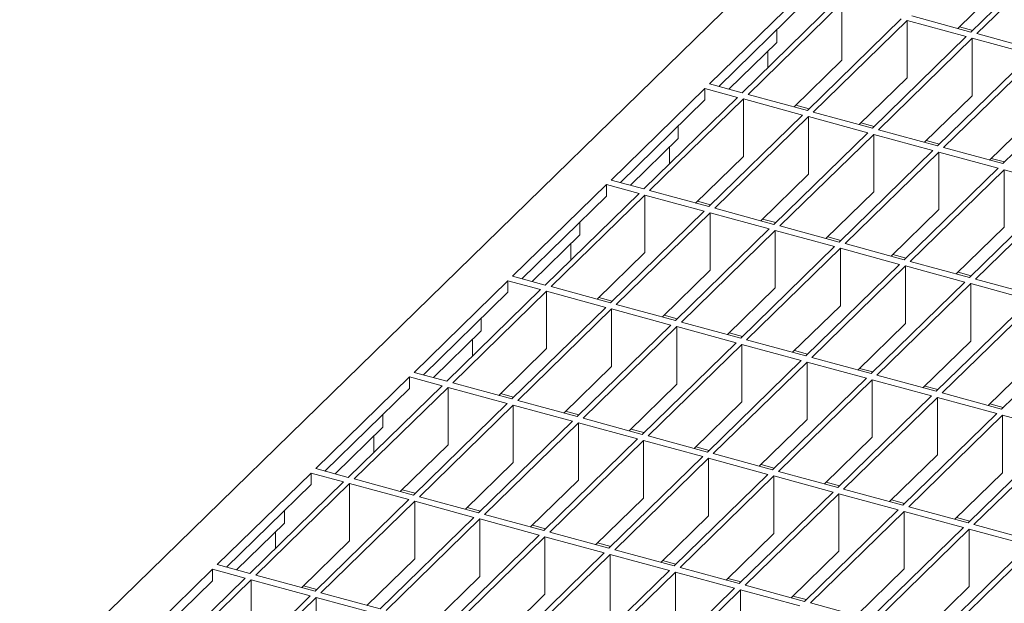
# Model space of a CAD drawing. Units: millimetres. Extents: x 50 to 2920, y 50 to 2050.
# Drawn here: x 2153 to 2300, y 919 to 1006 of the extents above; entities that cross this region are included whole.
import ezdxf

# ---------------------------------------------------------------- set-up
doc = ezdxf.new("R2010")
doc.units = ezdxf.units.MM
doc.header["$LTSCALE"] = 10

msp = doc.modelspace()

# ---------------------------------------------------------------- linework, layer by layer
at = {"color": 7, "linetype": 'Continuous', "lineweight": 15}
for p, q in [((2391.46, 1137.3), (1929.43, 686.34)), ((2309.1, 1017.73), (2295.1, 1004.07)), ((2309.98, 1017.49), (2295.98, 1003.83)), ((2300.25, 1011.57), (2293.12, 1004.6)), ((2270.07, 1009.99), (2256.07, 996.33)), ((2274.94, 1008.67), (2260.94, 995.01)), ((2270.07, 1008.28), (2257.45, 995.96)), ((2275.82, 1008.43), (2261.82, 994.77)), ((2275.82, 1008.43), (2275.82, 999.86)), ((2284.67, 1006.03), (2270.67, 992.36)), ((2285.55, 1005.79), (2271.55, 992.12)), ((2294.4, 1003.38), (2285.55, 1005.79)), ((2285.55, 1005.79), (2285.55, 997.22)), ((2295.1, 1004.07), (2286.25, 1006.47)), ((2266.09, 1004.4), (2266.09, 1002.5)), ((2295.36, 1004.32), (2293.38, 1004.86)), ((2294.4, 1003.38), (2280.39, 989.72)), ((2295.28, 1003.14), (2281.28, 989.48)), ((2304.12, 1000.74), (2295.28, 1003.14)), ((2295.28, 1003.14), (2295.28, 994.57)), ((2304.82, 1001.42), (2295.98, 1003.83)), ((2266.09, 1002.5), (2258.96, 995.54)), ((2264.77, 998.75), (2264.77, 1001.21)), ((2275.82, 999.86), (2268.69, 992.9)), ((2304.12, 1000.74), (2290.12, 987.08)), ((2305.01, 1000.5), (2291.01, 986.84)), ((2285.55, 997.22), (2278.42, 990.26)), ((2313.85, 998.1), (2299.85, 984.43)), ((2255.37, 995.65), (2241.37, 981.98)), ((2260.24, 994.32), (2255.37, 995.65)), ((2255.37, 993.93), (2255.37, 995.65)), ((2260.94, 995.01), (2256.07, 996.33)), ((2255.37, 993.93), (2242.75, 981.61)), ((2260.24, 994.32), (2246.24, 980.66)), ((2261.12, 994.08), (2247.12, 980.42)), ((2269.97, 991.68), (2261.12, 994.08)), ((2261.12, 994.08), (2261.12, 985.51)), ((2270.67, 992.36), (2261.82, 994.77)), ((2295.28, 994.57), (2288.15, 987.61)), ((2270.93, 992.62), (2268.95, 993.16)), ((2269.97, 991.68), (2255.96, 978.02)), ((2270.85, 991.44), (2256.85, 977.77)), ((2279.69, 989.04), (2270.85, 991.44)), ((2270.85, 991.44), (2270.85, 982.87)), ((2280.39, 989.72), (2271.55, 992.12)), ((2305.01, 991.93), (2297.88, 984.97)), ((2251.39, 990.05), (2251.39, 988.16)), ((2280.66, 989.98), (2278.68, 990.51)), ((2290.12, 987.08), (2281.28, 989.48)), ((2251.39, 988.16), (2244.26, 981.2)), ((2279.69, 989.04), (2265.69, 975.37)), ((2280.58, 988.8), (2266.58, 975.13)), ((2289.42, 986.39), (2280.58, 988.8)), ((2280.58, 988.8), (2280.58, 980.22)), ((2250.07, 984.4), (2250.07, 986.86)), ((2290.38, 987.33), (2288.41, 987.87)), ((2299.85, 984.43), (2291.01, 986.84)), ((2261.12, 985.51), (2253.99, 978.55)), ((2289.42, 986.39), (2275.42, 972.73)), ((2290.31, 986.15), (2276.31, 972.49)), ((2299.15, 983.75), (2290.31, 986.15)), ((2290.31, 986.15), (2290.31, 977.58)), ((2300.11, 984.69), (2298.14, 985.22)), ((2299.15, 983.75), (2285.15, 970.08)), ((2300.04, 983.51), (2286.03, 969.84)), ((2308.88, 981.1), (2300.04, 983.51)), ((2300.04, 983.51), (2300.04, 974.94)), ((2270.85, 982.87), (2263.72, 975.91)), ((2240.67, 981.3), (2226.67, 967.63)), ((2245.54, 979.98), (2240.67, 981.3)), ((2240.67, 979.58), (2240.67, 981.3)), ((2246.24, 980.66), (2241.37, 981.98)), ((2308.88, 981.1), (2294.88, 967.44)), ((2309.76, 980.86), (2295.76, 967.2)), ((2240.67, 979.58), (2228.04, 967.26)), ((2245.54, 979.98), (2231.54, 966.31)), ((2246.42, 979.74), (2232.42, 966.07)), ((2255.26, 977.33), (2246.42, 979.74)), ((2246.42, 979.74), (2246.42, 971.16)), ((2255.96, 978.02), (2247.12, 980.42)), ((2280.58, 980.22), (2273.45, 973.26)), ((2256.23, 978.27), (2254.25, 978.81)), ((2265.69, 975.37), (2256.85, 977.77)), ((2255.26, 977.33), (2241.26, 963.67)), ((2256.15, 977.09), (2242.15, 963.43)), ((2264.99, 974.69), (2256.15, 977.09)), ((2256.15, 977.09), (2256.15, 968.52)), ((2265.96, 975.63), (2263.98, 976.16)), ((2290.31, 977.58), (2283.18, 970.62)), ((2236.69, 975.7), (2236.69, 973.81)), ((2264.99, 974.69), (2250.99, 961.02)), ((2275.42, 972.73), (2266.58, 975.13)), ((2300.04, 974.94), (2292.9, 967.98)), ((2236.69, 973.81), (2229.56, 966.85)), ((2265.88, 974.45), (2251.88, 960.78)), ((2274.72, 972.04), (2265.88, 974.45)), ((2265.88, 974.45), (2265.88, 965.88)), ((2275.68, 972.98), (2273.71, 973.52)), ((2235.37, 970.05), (2235.37, 972.51)), ((2274.72, 972.04), (2260.72, 958.38)), ((2275.61, 971.8), (2261.61, 958.14)), ((2284.45, 969.4), (2275.61, 971.8)), ((2275.61, 971.8), (2275.61, 963.23)), ((2285.15, 970.08), (2276.31, 972.49)), ((2246.42, 971.16), (2239.29, 964.2)), ((2285.41, 970.34), (2283.44, 970.88)), ((2284.45, 969.4), (2270.45, 955.73)), ((2285.33, 969.16), (2271.33, 955.49)), ((2294.18, 966.76), (2285.33, 969.16)), ((2285.33, 969.16), (2285.33, 960.59)), ((2294.88, 967.44), (2286.03, 969.84)), ((2231.54, 966.31), (2226.67, 967.63)), ((2256.15, 968.52), (2249.02, 961.56)), ((2295.14, 967.69), (2293.17, 968.23)), ((2225.97, 966.95), (2211.97, 953.28)), ((2230.84, 965.63), (2225.97, 966.95)), ((2225.97, 965.24), (2225.97, 966.95)), ((2241.26, 963.67), (2232.42, 966.07)), ((2265.88, 965.88), (2258.75, 958.92)), ((2294.18, 966.76), (2280.18, 953.09)), ((2295.06, 966.52), (2281.06, 952.85)), ((2303.91, 964.11), (2295.06, 966.52)), ((2295.06, 966.52), (2295.06, 957.94)), ((2304.61, 964.8), (2295.76, 967.2)), ((2225.97, 965.24), (2213.34, 952.91)), ((2230.84, 965.63), (2216.83, 951.96)), ((2231.72, 965.39), (2217.72, 951.72)), ((2240.56, 962.98), (2231.72, 965.39)), ((2231.72, 965.39), (2231.72, 956.82)), ((2241.53, 963.92), (2239.55, 964.46)), ((2240.56, 962.98), (2226.56, 949.32)), ((2250.99, 961.02), (2242.15, 963.43)), ((2275.61, 963.23), (2268.47, 956.27)), ((2303.91, 964.11), (2289.91, 950.45)), ((2304.79, 963.87), (2290.79, 950.21)), ((2241.45, 962.74), (2227.45, 949.08)), ((2250.29, 960.34), (2241.45, 962.74)), ((2241.45, 962.74), (2241.45, 954.17)), ((2251.25, 961.28), (2249.28, 961.82)), ((2313.64, 961.47), (2299.64, 947.8)), ((2221.99, 961.35), (2221.99, 959.46)), ((2250.29, 960.34), (2236.29, 946.67)), ((2251.18, 960.1), (2237.18, 946.43)), ((2260.02, 957.7), (2251.18, 960.1)), ((2251.18, 960.1), (2251.18, 951.53)), ((2260.72, 958.38), (2251.88, 960.78)), ((2285.33, 960.59), (2278.2, 953.63)), ((2221.99, 959.46), (2214.86, 952.5)), ((2260.98, 958.63), (2259.01, 959.17)), ((2220.66, 955.7), (2220.66, 958.16)), ((2260.02, 957.7), (2246.02, 944.03)), ((2260.91, 957.45), (2246.9, 943.79)), ((2269.75, 955.05), (2260.91, 957.45)), ((2260.91, 957.45), (2260.91, 948.88)), ((2270.45, 955.73), (2261.61, 958.14)), ((2295.06, 957.94), (2287.93, 950.98)), ((2231.72, 956.82), (2224.59, 949.85)), ((2270.71, 955.99), (2268.74, 956.53)), ((2241.45, 954.17), (2234.32, 947.21)), ((2269.75, 955.05), (2255.75, 941.39)), ((2270.63, 954.81), (2256.63, 941.15)), ((2279.48, 952.41), (2270.63, 954.81)), ((2270.63, 954.81), (2270.63, 946.24)), ((2280.18, 953.09), (2271.33, 955.49)), ((2304.79, 955.3), (2297.66, 948.34)), ((2216.83, 951.96), (2211.97, 953.28)), ((2280.44, 953.35), (2278.47, 953.88)), ((2289.91, 950.45), (2281.06, 952.85)), ((2211.27, 952.6), (2197.27, 938.94)), ((2216.13, 951.28), (2202.13, 937.61)), ((2216.13, 951.28), (2211.27, 952.6)), ((2211.27, 950.89), (2211.27, 952.6)), ((2226.56, 949.32), (2217.72, 951.72)), ((2251.18, 951.53), (2244.05, 944.57)), ((2279.48, 952.41), (2265.48, 938.74)), ((2280.36, 952.17), (2266.36, 938.5)), ((2289.21, 949.76), (2280.36, 952.17)), ((2280.36, 952.17), (2280.36, 943.6)), ((2290.17, 950.7), (2288.19, 951.24)), ((2211.27, 950.89), (2198.64, 938.56)), ((2217.02, 951.04), (2203.02, 937.37)), ((2225.86, 948.63), (2217.02, 951.04)), ((2217.02, 951.04), (2217.02, 942.47)), ((2226.82, 949.57), (2224.85, 950.11)), ((2289.21, 949.76), (2275.21, 936.1)), ((2299.64, 947.8), (2290.79, 950.21)), ((2225.86, 948.63), (2211.86, 934.97)), ((2226.75, 948.39), (2212.75, 934.73)), ((2235.59, 945.99), (2226.75, 948.39)), ((2226.75, 948.39), (2226.75, 939.82)), ((2236.29, 946.67), (2227.45, 949.08)), ((2260.91, 948.88), (2253.77, 941.92)), ((2290.09, 949.52), (2276.09, 935.86)), ((2298.94, 947.12), (2290.09, 949.52)), ((2290.09, 949.52), (2290.09, 940.95)), ((2299.9, 948.06), (2297.92, 948.59)), ((2207.29, 947), (2207.29, 945.11)), ((2236.55, 946.93), (2234.58, 947.47)), ((2298.94, 947.12), (2284.93, 933.45)), ((2299.82, 946.88), (2285.82, 933.21)), ((2308.66, 944.48), (2299.82, 946.88)), ((2299.82, 946.88), (2299.82, 938.31)), ((2235.59, 945.99), (2221.59, 932.33)), ((2236.48, 945.75), (2222.47, 932.09)), ((2245.32, 943.35), (2236.48, 945.75)), ((2236.48, 945.75), (2236.48, 937.18)), ((2246.02, 944.03), (2237.18, 946.43)), ((2270.63, 946.24), (2263.5, 939.28)), ((2207.29, 945.11), (2200.16, 938.15)), ((2205.96, 941.35), (2205.96, 943.82)), ((2246.28, 944.29), (2244.31, 944.82)), ((2308.66, 944.48), (2294.66, 930.81)), ((2309.55, 944.23), (2295.55, 930.57)), ((2217.02, 942.47), (2209.89, 935.51)), ((2245.32, 943.35), (2231.32, 929.68)), ((2246.2, 943.11), (2232.2, 929.44)), ((2255.05, 940.7), (2246.2, 943.11)), ((2246.2, 943.11), (2246.2, 934.53)), ((2255.75, 941.39), (2246.9, 943.79)), ((2280.36, 943.6), (2273.23, 936.63)), ((2256.01, 941.64), (2254.04, 942.18)), ((2265.48, 938.74), (2256.63, 941.15)), ((2290.09, 940.95), (2282.96, 933.99)), ((2226.75, 939.82), (2219.62, 932.86)), ((2255.05, 940.7), (2241.05, 927.04)), ((2255.93, 940.46), (2241.93, 926.8)), ((2264.78, 938.06), (2255.93, 940.46)), ((2255.93, 940.46), (2255.93, 931.89)), ((2265.74, 939), (2263.76, 939.53)), ((2196.57, 938.25), (2182.57, 924.59)), ((2201.43, 936.93), (2196.57, 938.25)), ((2196.57, 936.54), (2196.57, 938.25)), ((2202.13, 937.61), (2197.27, 938.94)), ((2264.78, 938.06), (2250.78, 924.39)), ((2275.21, 936.1), (2266.36, 938.5)), ((2299.82, 938.31), (2292.69, 931.35)), ((2196.57, 936.54), (2183.94, 924.21)), ((2201.43, 936.93), (2187.43, 923.27)), ((2202.32, 936.69), (2188.32, 923.02)), ((2211.16, 934.29), (2202.32, 936.69)), ((2202.32, 936.69), (2202.32, 928.12)), ((2211.86, 934.97), (2203.02, 937.37)), ((2236.48, 937.18), (2229.34, 930.22)), ((2265.66, 937.82), (2251.66, 924.15)), ((2274.51, 935.41), (2265.66, 937.82)), ((2265.66, 937.82), (2265.66, 929.25)), ((2275.47, 936.35), (2273.49, 936.89)), ((2212.12, 935.23), (2210.15, 935.76)), ((2274.51, 935.41), (2260.5, 921.75)), ((2275.39, 935.17), (2261.39, 921.51)), ((2284.23, 932.77), (2275.39, 935.17)), ((2275.39, 935.17), (2275.39, 926.6)), ((2284.93, 933.45), (2276.09, 935.86)), ((2211.16, 934.29), (2197.16, 920.62)), ((2212.05, 934.05), (2198.05, 920.38)), ((2220.89, 931.64), (2212.05, 934.05)), ((2212.05, 934.05), (2212.05, 925.47)), ((2221.59, 932.33), (2212.75, 934.73)), ((2246.2, 934.53), (2239.07, 927.57)), ((2285.2, 933.71), (2283.22, 934.25)), ((2192.59, 932.65), (2192.59, 930.76)), ((2221.85, 932.58), (2219.88, 933.12)), ((2231.32, 929.68), (2222.47, 932.09)), ((2284.23, 932.77), (2270.23, 919.11)), ((2285.12, 932.53), (2271.12, 918.87)), ((2293.96, 930.13), (2285.12, 932.53)), ((2285.12, 932.53), (2285.12, 923.96)), ((2294.66, 930.81), (2285.82, 933.21)), ((2192.59, 930.76), (2185.46, 923.8)), ((2220.89, 931.64), (2206.89, 917.98)), ((2221.77, 931.4), (2207.77, 917.74)), ((2230.62, 929), (2221.77, 931.4)), ((2221.77, 931.4), (2221.77, 922.83)), ((2255.93, 931.89), (2248.8, 924.93)), ((2294.93, 931.07), (2292.95, 931.6)), ((2304.39, 928.17), (2295.55, 930.57)), ((2191.26, 927), (2191.26, 929.47)), ((2231.58, 929.94), (2229.61, 930.47)), ((2241.05, 927.04), (2232.2, 929.44)), ((2265.66, 929.25), (2258.53, 922.29)), ((2293.96, 930.13), (2279.96, 916.46)), ((2294.85, 929.89), (2280.85, 916.22)), ((2303.69, 927.48), (2294.85, 929.89)), ((2294.85, 929.89), (2294.85, 921.31)), ((2202.32, 928.12), (2195.19, 921.16)), ((2230.62, 929), (2216.62, 915.33)), ((2231.5, 928.76), (2217.5, 915.09)), ((2240.35, 926.35), (2231.5, 928.76)), ((2231.5, 928.76), (2231.5, 920.19)), ((2241.31, 927.29), (2239.34, 927.83)), ((2240.35, 926.35), (2226.35, 912.69)), ((2250.78, 924.39), (2241.93, 926.8)), ((2275.39, 926.6), (2268.26, 919.64)), ((2303.69, 927.48), (2289.69, 913.82)), ((2304.58, 927.24), (2290.58, 913.58)), ((2212.05, 925.47), (2204.91, 918.51)), ((2241.23, 926.11), (2227.23, 912.45)), ((2250.08, 923.71), (2241.23, 926.11)), ((2241.23, 926.11), (2241.23, 917.54)), ((2251.04, 924.65), (2249.06, 925.19)), ((2181.87, 923.9), (2167.87, 910.24)), ((2186.73, 922.58), (2181.87, 923.9)), ((2181.87, 922.19), (2181.87, 923.9)), ((2187.43, 923.27), (2182.57, 924.59)), ((2250.08, 923.71), (2236.08, 910.04)), ((2250.96, 923.47), (2236.96, 909.8)), ((2259.8, 921.07), (2250.96, 923.47)), ((2250.96, 923.47), (2250.96, 914.9)), ((2260.5, 921.75), (2251.66, 924.15)), ((2285.12, 923.96), (2277.99, 917)), ((2181.87, 922.19), (2169.24, 909.87)), ((2186.73, 922.58), (2172.73, 908.92)), ((2187.62, 922.34), (2173.62, 908.68)), ((2196.46, 919.94), (2187.62, 922.34)), ((2187.62, 922.34), (2187.62, 913.77)), ((2197.16, 920.62), (2188.32, 923.02)), ((2221.77, 922.83), (2214.64, 915.87)), ((2260.77, 922.01), (2258.79, 922.54)), ((2197.42, 920.88), (2195.45, 921.41)), ((2206.89, 917.98), (2198.05, 920.38)), ((2259.8, 921.07), (2245.8, 907.4)), ((2260.69, 920.83), (2246.69, 907.16)), ((2269.53, 918.42), (2260.69, 920.83)), ((2260.69, 920.83), (2260.69, 912.25)), ((2270.23, 919.11), (2261.39, 921.51)), ((2294.85, 921.31), (2287.72, 914.35)), ((2196.46, 919.94), (2182.46, 906.27)), ((2197.35, 919.7), (2183.34, 906.03)), ((2206.19, 917.29), (2197.35, 919.7)), ((2197.35, 919.7), (2197.35, 911.13)), ((2231.5, 920.19), (2224.37, 913.23)), ((2270.5, 919.36), (2268.52, 919.9)), ((2279.96, 916.46), (2271.12, 918.87))]:
    msp.add_line(p, q, dxfattribs=at)

doc.saveas('drawing.dxf')
